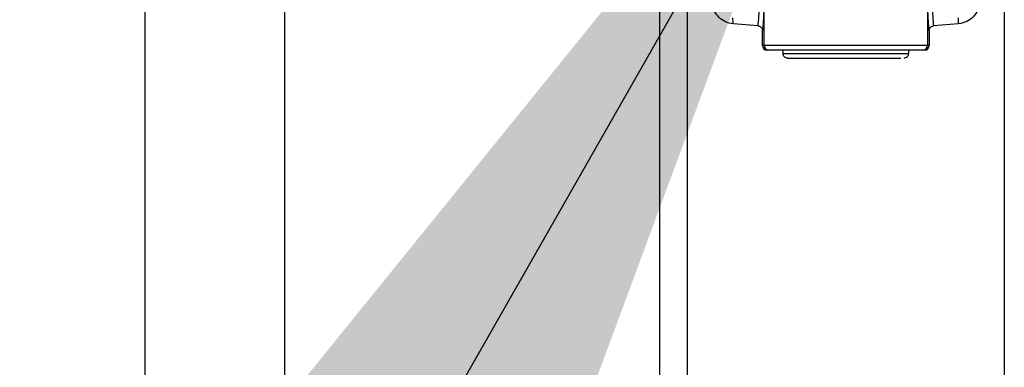
# Model space of a CAD drawing. Extents: x 0.2 to 16.8, y 0.2 to 10.8.
# Drawn here: x 11.4 to 11.5, y 8.3 to 8.3 of the extents above; entities that cross this region are included whole.
import ezdxf

# ---------------------------------------------------------------- set-up
doc = ezdxf.new("R2010")
doc.units = 0
doc.header["$MEASUREMENT"] = 0
doc.linetypes.add('SLD-SOLID', pattern=[0])
doc.layers.get('0').update_dxf_attribs({"linetype": 'CONTINUOUS'})
doc.layers.add('LAYER_1', color=7, linetype='SLD-SOLID')
doc.styles.get("Standard").update_dxf_attribs({"font": 'ARIAL.TTF'})
doc.dimstyles.new('SLDDIMSTYLE0', dxfattribs={"dimtxt": 0.18, "dimasz": 0.188, "dimexe": 0, "dimexo": 0.0625, "dimgap": 0, "dimtad": 0, "dimtih": 1, "dimtoh": 1, "dimdec": 0, "dimrnd": 1e-09, "dimzin": 0, "dimtxsty": 'STANDARD', "dimsah": 1, "dimcen": 0.09, "dimazin": 3, "dimtfac": 0.188, "dimtdec": 0, "dimtofl": 0, "dimtmove": 0, "dimatfit": 3, "dimtolj": 1, "dimtzin": 0})

msp = doc.modelspace()

# ---------------------------------------------------------------- linework, layer by layer
at = {"color": 7, "linetype": 'SLD-SOLID'}
for p, q in [((11.40607879705873, 8.483312771484576), (11.40607879705873, 8.147553137593134)), ((11.42424972971067, 8.147547289045312), (11.42424972971067, 8.483312771484576)), ((11.47291571274785, 8.482177070142756), (11.47291571274785, 8.038279465778068)), ((11.48654557293557, 8.3222722490692), (11.48654557293557, 8.327911043416547)), ((11.50774157669291, 8.327911043416547), (11.50774157669291, 8.3222722490692)), ((11.48248711397308, 8.325080635088025), (11.48248451461849, 8.3258506577824)), ((11.5118000356554, 8.325080635088025), (11.51180263500999, 8.3258506577824)), ((11.485745549357, 8.324808172184257), (11.48248711397308, 8.325080635088025)), ((11.5118000356554, 8.325080635088025), (11.50854160027148, 8.324808172184257)), ((11.48630585467917, 8.3222722490692), (11.48630585467917, 8.324197973694861)), ((11.5079812949493, 8.324197973694861), (11.5079812949493, 8.3222722490692)), ((11.48654557293557, 8.3222722490692), (11.48630585467917, 8.3222722490692)), ((11.50774157669291, 8.3222722490692), (11.48654557293557, 8.3222722490692)), ((11.5079812949493, 8.3222722490692), (11.50774157669291, 8.3222722490692)), ((11.48715122255444, 8.321666563348185), (11.48691179311522, 8.321666563348185)), ((11.48896672732516, 8.321666563348185), (11.48896672732516, 8.321244348738466)), ((11.50532042230332, 8.321244348738466), (11.50532042230332, 8.321666563348185)), ((11.50737535651326, 8.321666563348185), (11.50713592707404, 8.321666563348185))]:
    msp.add_line(p, q, dxfattribs=at)
at = {"color": 8, "linetype": 'SLD-SOLID'}
for p, q in [((11.47654989927824, 8.482081904883138), (11.47654989927824, 8.038279465778068)), ((11.51773725035024, 8.481003389342241), (11.51773725035024, 8.038279465778068)), ((11.48896672732516, 8.321244348738466), (11.50486582406769, 8.321244348738466)), ((11.50486582406769, 8.321244348738466), (11.50532042230332, 8.321244348738466))]:
    msp.add_line(p, q, dxfattribs=at)
at = {"color": 7, "linetype": 'SLD-SOLID'}
for centre, radius, start, end in [((11.48691176251384, 8.322272471222808), 0.0006059078753964292, 180.0210072602065, 270.0028937233639), ((11.48715125982993, 8.322272250241403), 0.0006056868943650629, 180.0001108860407, 269.9964738738051), ((11.50713588979855, 8.322272250241392), 0.0006056868943544045, 270.0035261256925, 359.9998891149692), ((11.48957240235993, 8.321244334470899), 0.0006056935190805746, 179.9999999995799, 270.0000000000008), ((11.50471474033692, 8.321244334470899), 0.0006056935190805746, 270.0000000000008, 5.041051947936974e-10)]:
    msp.add_arc(centre, radius, start, end, dxfattribs=at)
msp.add_ellipse((11.50737539552383, 8.322272245191394), major_axis=(-0.0006057857831880398, 0), ratio=0.9998476951559411, start_param=1.5707963267861, end_param=3.141592653492279, dxfattribs=at)
for points, knots in [([(11.48248711397308, 8.325080635088025), (11.48215289161959, 8.325145812462846), (11.48148457354408, 8.325276142517835), (11.48063335221636, 8.325880097450247), (11.48001585459645, 8.32671085733112), (11.479788679601, 8.327426257729117), (11.47974756179989, 8.32781694897018), (11.47974248434594, 8.327865193689796)], [0, 0, 0, 0, 0.2396746210441984, 0.4792584332389169, 0.7208161092164723, 0.9655248259564841, 1, 1, 1, 1]), ([(11.485745549357, 8.324808172184257), (11.4857802004568, 8.325172949048872), (11.48584917369434, 8.325899039749341), (11.48591594102274, 8.327119327566704), (11.48594916546634, 8.327726561445134)], [0, 0, 0, 0, 0.5023847081061263, 1, 1, 1, 1]), ([(11.48651293659464, 8.32715510055952), (11.48647892841239, 8.326535600120994), (11.48641091220355, 8.325296602079609), (11.48634087380053, 8.324564182597687), (11.48630585467917, 8.324197973694861)], [0, 0, 0, 0, 0.500001144339226, 1, 1, 1, 1]), ([(11.5079812949493, 8.324197973694861), (11.50794627582794, 8.324564182597687), (11.50787623742493, 8.325296602079609), (11.50780822121609, 8.326535600120994), (11.50777421303384, 8.32715510055952)], [0, 0, 0, 0, 0.4999988556607738, 1, 1, 1, 1]), ([(11.50833798416213, 8.327726561445134), (11.50837120860574, 8.327119327566704), (11.50843797593413, 8.325899039749341), (11.50850694917167, 8.325172949048872), (11.50854160027148, 8.324808172184257)], [0, 0, 0, 0, 0.4976152918938738, 1, 1, 1, 1]), ([(11.51454466528254, 8.327865193689796), (11.51447915937792, 8.327520314925799), (11.51434813422527, 8.32683048714679), (11.5137324981484, 8.325960489206048), (11.51286992322258, 8.325298472229834), (11.5121637750484, 8.325154695159537), (11.5118000356554, 8.325080635088025)], [0, 0, 0, 0, 0.2469644596847083, 0.493979225464207, 0.7393469301427581, 1, 1, 1, 1]), ([(11.485745549357, 8.324808172184257), (11.48581221189702, 8.324796606723444), (11.48594564293385, 8.324773457419093), (11.48611755575226, 8.324657188420202), (11.4862429991804, 8.324494619609967), (11.48629981777356, 8.324331552073685), (11.48630437957548, 8.324230613257711), (11.48630585467917, 8.324197973694861)], [0, 0, 0, 0, 0.2216037381899542, 0.4435597044899841, 0.6664824826649801, 0.8921538175048794, 1, 1, 1, 1]), ([(11.5079812949493, 8.324197973694861), (11.50798807187098, 8.324267464514662), (11.50800162506558, 8.324406439501944), (11.50810767489901, 8.324591420462363), (11.50826375056355, 8.32472973803805), (11.5084194049515, 8.324794034457865), (11.50851423415466, 8.324805005985485), (11.50854160027148, 8.324808172184257)], [0, 0, 0, 0, 0.2287385843845898, 0.4574552717405285, 0.6846624689316547, 0.9089988798312917, 1, 1, 1, 1]), ([(11.49714343040565, 8.321666563348185), (11.49649666486069, 8.321666563348185), (11.49520304584091, 8.321666563348185), (11.49333555258311, 8.321666563348185), (11.49161104372977, 8.321666563348185), (11.490094919453, 8.321666563348185), (11.4888418800596, 8.321666563348185), (11.48790807745955, 8.321666563348185), (11.48729386911152, 8.321666563348185), (11.48719877059687, 8.321666563348185), (11.48715122255444, 8.321666563348185)], [0, 0, 0, 0, 0.1249893556458498, 0.2499957039964398, 0.3749922777613734, 0.4999953172382402, 0.6249922111488116, 0.749993790106039, 0.875000088891218, 1, 1, 1, 1]), ([(11.48959634876967, 8.320638626915303), (11.48958898764097, 8.320638626915303), (11.489546140487, 8.320638626915303), (11.48976437063193, 8.320638626915303), (11.49027438908639, 8.320638626915303), (11.49110006693318, 8.320638626915303), (11.49215016721852, 8.320638626915303), (11.49334474760402, 8.320638626915303), (11.49422640039986, 8.320638626915303), (11.49465440397961, 8.320638626915303)], [0, 0, 0, 0, 0.03391875006953925, 0.197431938192734, 0.3644072095356867, 0.5314013597334816, 0.6948991793339905, 0.8518869967369253, 1, 1, 1, 1]), ([(11.49465440397961, 8.320638626915303), (11.49509861105287, 8.320638626915303), (11.49601358199234, 8.320638626915303), (11.49748475717574, 8.320638626915303), (11.49899598628507, 8.320638626915303), (11.5004629923944, 8.320638626915303), (11.50179083713351, 8.320638626915303), (11.50289662379659, 8.320638626915303), (11.50375828143301, 8.320638626915303), (11.50411889685134, 8.320638626915303), (11.50429396605846, 8.320638626915303)], [0, 0, 0, 0, 0.1165201134736173, 0.2400063486356016, 0.3686563474334875, 0.5000139198796307, 0.6313574104405615, 0.7599867382905334, 0.8834799365482449, 1, 1, 1, 1]), ([(11.50713592707404, 8.321666563348185), (11.50708837903158, 8.321666563348185), (11.50699328051687, 8.321666563348185), (11.50637907216925, 8.321666563348185), (11.50544526956765, 8.321666563348185), (11.50419223018008, 8.321666563348185), (11.50267610588152, 8.321666563348185), (11.50095159710948, 8.321666563348185), (11.49908401118633, 8.321666563348185), (11.49779029334554, 8.321666563348185), (11.49714343040565, 8.321666563348185)], [0, 0, 0, 0, 0.1249975928712443, 0.2500015733004204, 0.3750008339891784, 0.4999954097181689, 0.6249961308994795, 0.7499903864887696, 0.8749944164824373, 1, 1, 1, 1])]:
    msp.add_open_spline(points, degree=3, knots=knots, dxfattribs=at)

# ---------------------------------------------------------------- leaders
at = {"layer": 'LAYER_1', "color": 7}
msp.add_leader([(11.49671602401028, 8.365265889784245), (11.11290733207769, 7.691510659259193), (10.86290733207769, 7.691510659259193)], dimstyle='SLDDIMSTYLE0', dxfattribs=at)

doc.saveas('drawing.dxf')
